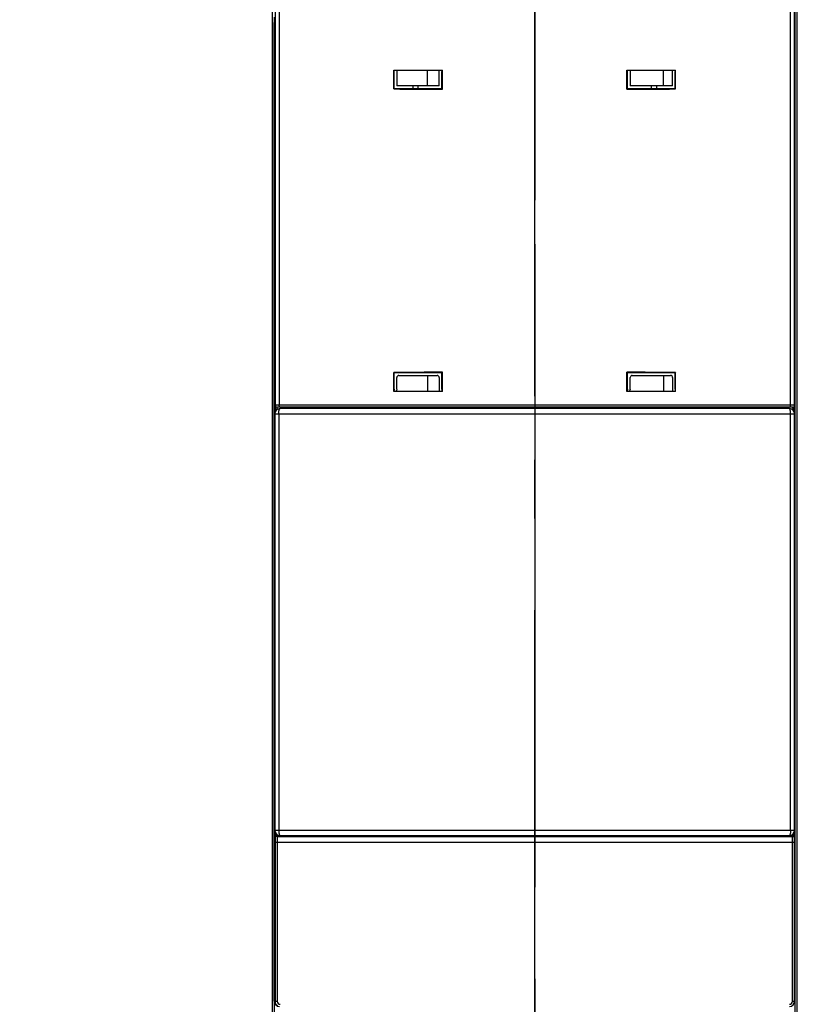
# Model space of a CAD drawing. Units: millimetres. Extents: x 0 to 420, y 0 to 297.
# Drawn here: x 46 to 61, y 110 to 129 of the extents above; entities that cross this region are included whole.
import ezdxf

# ---------------------------------------------------------------- set-up
doc = ezdxf.new("R2010")
doc.units = ezdxf.units.MM
doc.header["$LTSCALE"] = 23.1
doc.linetypes.add('CENTER', pattern=[0.6, 0.375, -0.075, 0.075, -0.075])
doc.layers.get('0').update_dxf_attribs({"linetype": 'CONTINUOUS'})
for name, color, linetype in [('ACHSEN', 7, 'CONTINUOUS'), ('RADIEN', 7, 'CONTINUOUS'), ('REF_MASSE', 7, 'CONTINUOUS'), ('STANDARD_BG_ACHSEN', 7, 'CONTINUOUS')]:
    doc.layers.add(name, color=color, linetype=linetype)
doc.styles.get("Standard").update_dxf_attribs({"font": 'txt', "width": 0.7})
doc.dimstyles.new('DIMSTYLE_3', dxfattribs={"dimtxt": 3.5, "dimasz": 3.5, "dimexe": 1.5, "dimexo": 0.2, "dimgap": 0.875, "dimtad": 1, "dimdec": 0, "dimlfac": 5, "dimdsep": 46, "dimtxsty": 'STANDARD', "dimblk": '_FILLED', "dimblk1": '_FILLED', "dimblk2": '_FILLED', "dimcen": 0.09, "dimclrt": 5, "dimadec": 0, "dimazin": 0, "dimtp": 0.8, "dimtm": 0.8, "dimtfac": 1, "dimtdec": 0, "dimtofl": 0, "dimtmove": 0, "dimatfit": 3, "dimldrblk": '_FILLED', "dimfxl": 1, "dimtolj": 1, "dimarcsym": 0})

# ---------------------------------------------------------------- blocks, each defined once
blk = doc.blocks.new('_FILLED')
at = {"color": 0, "linetype": 'BYBLOCK'}
blk.add_solid([(0, 0), (-1, 0.1429), (-1, -0.1429)], dxfattribs=at)
blk = doc.blocks.new('*D2')
at = {"layer": 'REF_MASSE', "color": 2, "linetype": 'CONTINUOUS'}
for p, q in [((51.251, 243.164), (34.271, 243.164)), ((35.771, 243.164), (35.771, 169.034)), ((35.771, 94.903), (35.771, 169.034)), ((50.721, 94.903), (34.271, 94.903))]:
    blk.add_line(p, q, dxfattribs=at)
at = {"layer": 'REF_MASSE', "color": 2, "linetype": 'CONTINUOUS', "xscale": 3.5, "yscale": 3.5, "zscale": 3.5}
for p, rotation in [((35.771, 243.164), 90), ((35.771, 94.903), 270)]:
    blk.add_blockref('_FILLED', p, dxfattribs=dict(at, rotation=rotation))
at = {"layer": 'REF_MASSE', "color": 5, "linetype": 'CONTINUOUS', "insert": (31.396, 171.796), "char_height": 3.5, "width": 11.25, "attachment_point": 2, "rotation": 90, "line_spacing_factor": 0.9}
blk.add_mtext('741', dxfattribs=at)

msp = doc.modelspace()

# ---------------------------------------------------------------- linework, layer by layer
at = {"color": 7, "linetype": 'CONTINUOUS'}
for p, q in [((53.11411, 127.72303), (54.03165, 127.72303)), ((53.11411, 127.36603), (53.11411, 127.72303)), ((53.17111, 127.72303), (53.17111, 127.42303)), ((53.7504, 127.42303), (53.7504, 127.72303)), ((53.97111, 127.42303), (53.97111, 127.72303)), ((54.03165, 127.36249), (54.03165, 127.72303)), ((57.51056, 127.72303), (58.42811, 127.72303)), ((57.51056, 127.36249), (57.51056, 127.72303)), ((57.57111, 127.72303), (57.57111, 127.42303)), ((58.19595, 127.42303), (58.19595, 127.72303)), ((58.37111, 127.42303), (58.37111, 127.72303)), ((58.42811, 127.36603), (58.42811, 127.72303)), ((53.97111, 127.42303), (53.17111, 127.42303)), ((58.37111, 127.42303), (57.57111, 127.42303)), ((53.11411, 127.36603), (53.12463, 127.37655)), ((54.03165, 127.36249), (54.0211, 127.37304)), ((57.51056, 127.36249), (57.52111, 127.37304)), ((58.42811, 127.36603), (58.41759, 127.37655)), ((53.11411, 122.02003), (53.12463, 122.00951)), ((53.11411, 121.66303), (53.11411, 122.02003)), ((54.03165, 122.02357), (54.0211, 122.01302)), ((54.03165, 121.66303), (54.03165, 122.02357)), ((57.51056, 122.02357), (57.52111, 122.01302)), ((57.51056, 121.66303), (57.51056, 122.02357)), ((58.42811, 122.02003), (58.41759, 122.00951)), ((58.42811, 121.66303), (58.42811, 122.02003)), ((53.7504, 121.96303), (53.7504, 121.66303)), ((58.19595, 121.96303), (58.19595, 121.66303)), ((54.03165, 121.66303), (53.11411, 121.66303)), ((58.42811, 121.66303), (57.51056, 121.66303)), ((55.52111, 113.26868), (56.02111, 113.26868))]:
    msp.add_line(p, q, dxfattribs=at)
for centre, major_axis, start_param, end_param in [((55.77111, 128.05826), (20, 0), -1.70404024, -1.65787915), ((55.77111, 128.05826), (19.7, 0), -1.70554272, -1.65974634), ((55.77111, 128.05826), (20, 0), -1.4837135, -1.43755242), ((55.77111, 128.05826), (19.7, 0), -1.48184631, -1.43604994), ((55.77111, 121.32781), (20, 0), 1.65787915, 1.70404024), ((55.77111, 121.32781), (19.7, 0), 1.65974634, 1.70554272), ((55.77111, 121.32781), (20, 0), 1.43755242, 1.4837135), ((55.77111, 121.32781), (19.7, 0), 1.43604994, 1.48184631)]:
    msp.add_ellipse(centre, major_axis=major_axis, ratio=0.03492077, start_param=start_param, end_param=end_param, dxfattribs=at)
at = {"layer": 'ACHSEN', "color": 7, "linetype": 'CENTER'}
for p, q in [((55.77111, 121.57303), (55.77111, 142.87303)), ((55.78111, 114.87303), (55.78111, 126.37303)), ((55.77111, 108.87303), (55.77111, 120.37303))]:
    msp.add_line(p, q, dxfattribs=at)
at = {"layer": 'RADIEN', "color": 7, "linetype": 'CONTINUOUS'}
for p, q in [((60.67111, 113.30602), (60.67111, 132.563)), ((50.88093, 131.42987), (50.88093, 121.40303)), ((50.82111, 129.02501), (50.82111, 95.13561)), ((60.68131, 95.13508), (60.68181, 128.99883)), ((60.72111, 95.00558), (60.72111, 129.02501)), ((50.86238, 110.16303), (50.86238, 128.62303)), ((53.12463, 127.37655), (53.12463, 127.68303)), ((54.0211, 127.37304), (54.0211, 127.68303)), ((57.52111, 127.37304), (57.52111, 127.68303)), ((58.41759, 127.37655), (58.41759, 127.68303)), ((53.47111, 127.42303), (53.47111, 127.37503)), ((58.07111, 127.37503), (58.07111, 127.42303)), ((53.12463, 121.70303), (53.12463, 122.00951)), ((54.0211, 121.70303), (54.0211, 122.01302)), ((57.52111, 121.70303), (57.52111, 122.01302)), ((58.41759, 121.70303), (58.41759, 122.00951)), ((53.17111, 121.70168), (53.17111, 121.92303)), ((53.21111, 121.96303), (53.93111, 121.96303)), ((53.97111, 121.92303), (53.97111, 121.66303)), ((57.57111, 121.69946), (57.57111, 121.92303)), ((57.61111, 121.96303), (58.33111, 121.96303)), ((58.37111, 121.92303), (58.37111, 121.66303)), ((50.87935, 121.27701), (50.87935, 121.32303)), ((60.63111, 121.36303), (50.92007, 121.36303)), ((60.57111, 121.33803), (50.97111, 121.33803)), ((55.52111, 121.36303), (55.52111, 121.33803)), ((56.02111, 121.33803), (56.02111, 121.36303)), ((50.87111, 121.23803), (50.87111, 113.38803)), ((50.87935, 113.30603), (50.87935, 113.34905)), ((50.97111, 113.28803), (60.57111, 113.28803)), ((55.52111, 113.28803), (55.52111, 113.26868)), ((56.02111, 113.26868), (56.02111, 113.28803)), ((60.67111, 110.16303), (60.67111, 113.30389)), ((50.876, 113.1639), (50.876, 110.16298)), ((60.63111, 113.2639), (50.91721, 113.2639))]:
    msp.add_line(p, q, dxfattribs=at)
at = {"layer": 'RADIEN', "color": 9, "linetype": 'CONTINUOUS'}
for p, q in [((50.95685, 131.4649), (50.95685, 121.40303)), ((60.59523, 121.40303), (60.59523, 131.4679)), ((50.86041, 128.62303), (50.86041, 95.13508)), ((53.57111, 127.42303), (53.57111, 127.37462)), ((57.97111, 127.37462), (57.97111, 127.42303)), ((60.67111, 121.40303), (50.88093, 121.40303)), ((50.91902, 121.32303), (50.90952, 121.32303)), ((50.90952, 121.31653), (50.90952, 121.32303)), ((60.64096, 121.32303), (60.6232, 121.32303)), ((60.64096, 121.30948), (60.64096, 121.32303)), ((50.87111, 121.23803), (60.67111, 121.23803)), ((50.94699, 121.23803), (50.94699, 113.38803)), ((60.59523, 113.38803), (60.59523, 121.23803)), ((50.87111, 113.38803), (60.67111, 113.38803)), ((50.87935, 113.30603), (50.90952, 113.30603)), ((50.90952, 113.30603), (50.90952, 113.30953)), ((50.91408, 113.30604), (50.90952, 113.30603)), ((60.64096, 113.30602), (60.62818, 113.30604)), ((60.64096, 113.30602), (60.64096, 113.31658)), ((60.64096, 113.30602), (60.67111, 113.30602)), ((50.876, 113.1639), (60.67111, 113.1639)), ((50.916, 113.1639), (50.916, 110.16303)), ((50.91935, 113.26604), (50.91721, 113.2639)), ((60.63111, 110.16303), (60.63111, 113.26602)), ((50.86238, 110.16303), (50.916, 110.16303)), ((60.63111, 110.16303), (60.67111, 110.16303))]:
    msp.add_line(p, q, dxfattribs=at)
at = {"layer": 'RADIEN', "color": 7, "linetype": 'CONTINUOUS'}
for centre, radius, start, end in [((52.9673, 127.68331), 1.0538, 359.984534, 0.810773), ((57.36112, 127.68332), 1.05647, 359.98452, 0.809364), ((53.21111, 121.92303), 0.04, 90, 180), ((53.93111, 121.92303), 0.04, 0, 90), ((57.61111, 121.92303), 0.04, 90, 180), ((58.33111, 121.92303), 0.04, 0, 90), ((54.18147, 121.70275), 1.05685, 179.984633, 180.807491), ((58.57528, 121.70275), 1.05417, 179.984645, 180.808924), ((50.97111, 121.23803), 0.1, 90, 180), ((50.92006, 121.40302), 0.03999, 179.98114, 270.016679), ((50.92091, 121.40302), 0.03999, 179.98114, 270.016679), ((60.57111, 121.23803), 0.1, 0, 90), ((60.63111, 121.40303), 0.04, 270, 360), ((50.97111, 113.38803), 0.1, 180, 270), ((53.7911, 113.24075), 2.91483, 179.06575, 179.572525), ((50.91932, 113.30597), 0.03993, 197.003283, 270.039138), ((60.57111, 113.38803), 0.1, 270, 360), ((60.63112, 113.30388), 0.03999, 269.98114, 0.016679), ((60.63114, 113.30595), 0.03993, 269.954888, 343.00861), ((60.63042, 113.30622), 0.0407, 342.933581, 354.159962), ((60.63214, 113.30603), 0.03897, 354.184481, 359.978941), ((61.87189, 113.17366), 10.9959, 179.537123, 180.050885), ((60.57111, 110.16303), 0.1, 270, 360)]:
    msp.add_arc(centre, radius, start, end, dxfattribs=at)
at = {"layer": 'RADIEN', "color": 9, "linetype": 'CONTINUOUS'}
for centre, radius, start, end in [((55.75399, -2098.98034), 2212.25166, 90.00603145, 90.12521394), ((55.82754, -2064.61255), 2177.88386, 89.87362774, 89.99490774), ((50.976, 110.16304), 0.06001, 180.005788, 269.996393), ((60.57111, 110.16303), 0.06, 270, 360)]:
    msp.add_arc(centre, radius, start, end, dxfattribs=at)
at = {"layer": 'RADIEN', "color": 7, "linetype": 'CONTINUOUS'}
for centre, major_axis, ratio, start_param, end_param in [((50.86325, 128.62303), (0, 0.1), 0.00872687, 6.28318531, 7.85398163), ((50.96238, 110.16303), (0.1, 0), 0.99996192, -3.14159265, -1.57079633)]:
    msp.add_ellipse(centre, major_axis=major_axis, ratio=ratio, start_param=start_param, end_param=end_param, dxfattribs=at)
for points, knots in [([(53.12463, 127.68303), (53.12463, 127.68752), (53.1249, 127.70057), (53.12428, 127.71378), (53.12576, 127.72224)], [0, 0, 0, 0, 0.34344892, 1, 1, 1, 1]), ([(54.0197, 127.72303), (54.02029, 127.72303), (54.01981, 127.71948), (54.02081, 127.71577), (54.02071, 127.70743), (54.02095, 127.70161), (54.021, 127.69823)], [0, 0, 0, 0, 0.07118616, 0.27392974, 0.59227607, 1, 1, 1, 1]), ([(57.52111, 127.68303), (57.52111, 127.68753), (57.52139, 127.70057), (57.52077, 127.71379), (57.52224, 127.72224)], [0, 0, 0, 0, 0.34377104, 1, 1, 1, 1]), ([(58.41618, 127.72303), (58.41677, 127.72303), (58.4163, 127.71947), (58.4173, 127.71577), (58.4172, 127.70743), (58.41743, 127.70161), (58.41748, 127.69824)], [0, 0, 0, 0, 0.07129657, 0.27425878, 0.59263928, 1, 1, 1, 1]), ([(53.12603, 121.66303), (53.12544, 121.66303), (53.12592, 121.66659), (53.12491, 121.6703), (53.12502, 121.67865), (53.12478, 121.68447), (53.12473, 121.68785)], [0, 0, 0, 0, 0.07130785, 0.27430596, 0.59269928, 1, 1, 1, 1]), ([(54.0211, 121.70303), (54.0211, 121.69854), (54.02083, 121.68549), (54.02145, 121.67228), (54.01997, 121.66383)], [0, 0, 0, 0, 0.34368446, 1, 1, 1, 1]), ([(57.52252, 121.66303), (57.52193, 121.66303), (57.5224, 121.66659), (57.5214, 121.6703), (57.5215, 121.67865), (57.52127, 121.68448), (57.52122, 121.68786)], [0, 0, 0, 0, 0.07119723, 0.27397622, 0.59233516, 1, 1, 1, 1]), ([(58.41759, 121.70303), (58.41759, 121.69854), (58.41731, 121.68549), (58.41793, 121.67228), (58.41646, 121.66382)], [0, 0, 0, 0, 0.34336401, 1, 1, 1, 1]), ([(50.87721, 113.30389), (50.87625, 113.30292), (50.87791, 113.29678), (50.87672, 113.29211), (50.87666, 113.28828)], [0, 0, 0, 0, 0.2632413, 1, 1, 1, 1])]:
    msp.add_open_spline(points, degree=3, knots=knots, dxfattribs=at)
for points in [[(53.17111, 121.70168), (53.17111, 121.68756), (53.16235, 121.67238), (53.15054, 121.66463)], [(57.57111, 121.69946), (57.57111, 121.68565), (57.56315, 121.67031), (57.55142, 121.66303)], [(50.88113, 113.29429), (50.87997, 113.29808), (50.87935, 113.30207), (50.87935, 113.30603)], [(50.876, 110.16298), (50.87599, 110.14362), (50.88213, 110.1235), (50.8929, 110.10741)], [(50.8929, 110.10741), (50.90013, 110.09661), (50.90968, 110.08707), (50.92049, 110.07985)]]:
    msp.add_open_spline(points, degree=3, dxfattribs=at)
at = {"layer": 'RADIEN', "color": 9, "linetype": 'CONTINUOUS'}
for points, knots in [([(50.88007, 121.40303), (50.87957, 121.40303), (50.88046, 121.39987), (50.87941, 121.39662), (50.87981, 121.38884), (50.87937, 121.37486), (50.87945, 121.35233), (50.87935, 121.33339), (50.87935, 121.32303)], [0, 0, 0, 0, 0.01867771, 0.07396119, 0.16430244, 0.28695705, 0.61171627, 1, 1, 1, 1]), ([(50.90952, 121.32303), (50.90552, 121.32303), (50.89848, 121.32282), (50.88861, 121.32351), (50.88362, 121.32229), (50.87959, 121.32374), (50.87935, 121.32303)], [0, 0, 0, 0, 0.3971423, 0.71698513, 0.92534834, 1, 1, 1, 1]), ([(50.92007, 121.36303), (50.91572, 121.36303), (50.91036, 121.34426), (50.90952, 121.3328), (50.90952, 121.32303)], [0, 0, 0, 0, 0.30792244, 1, 1, 1, 1]), ([(50.94699, 121.23803), (50.94699, 121.26172), (50.94991, 121.29417), (50.95845, 121.32682), (50.96712, 121.33803), (50.97111, 121.33803)], [0, 0, 0, 0, 0.66992235, 0.88720328, 1, 1, 1, 1]), ([(50.96648, 121.36303), (50.96489, 121.36303), (50.96144, 121.36753), (50.958, 121.38056), (50.95685, 121.39355), (50.95685, 121.40303)], [0, 0, 0, 0, 0.11270674, 0.32979725, 1, 1, 1, 1]), ([(60.59523, 121.23803), (60.59523, 121.26172), (60.59231, 121.29417), (60.58377, 121.32682), (60.5751, 121.33803), (60.57111, 121.33803)], [0, 0, 0, 0, 0.66992235, 0.88720327, 1, 1, 1, 1]), ([(60.58558, 121.36303), (60.58718, 121.36303), (60.59063, 121.36753), (60.59408, 121.38056), (60.59523, 121.39355), (60.59523, 121.40303)], [0, 0, 0, 0, 0.11282088, 0.32991899, 1, 1, 1, 1]), ([(60.64096, 121.32303), (60.64101, 121.33278), (60.63999, 121.34392), (60.63539, 121.36303), (60.63111, 121.36303)], [0, 0, 0, 0, 0.69492911, 1, 1, 1, 1]), ([(60.67111, 121.32303), (60.67111, 121.3223), (60.66657, 121.32396), (60.66211, 121.32259), (60.65193, 121.32333), (60.64495, 121.32255), (60.64096, 121.32218)], [0, 0, 0, 0, 0.07211895, 0.27994349, 0.60117616, 1, 1, 1, 1]), ([(50.91721, 113.2639), (50.90864, 113.2639), (50.89099, 113.26973), (50.88081, 113.28527), (50.87859, 113.29355)], [0, 0, 0, 0, 0.4997961, 1, 1, 1, 1]), ([(50.91935, 113.26604), (50.91772, 113.26609), (50.91428, 113.27059), (50.91069, 113.28365), (50.90954, 113.2966), (50.90952, 113.30603)], [0, 0, 0, 0, 0.1151017, 0.33304197, 1, 1, 1, 1]), ([(50.94699, 113.38803), (50.94699, 113.36434), (50.94991, 113.33189), (50.95845, 113.29924), (50.96712, 113.28803), (50.97111, 113.28803)], [0, 0, 0, 0, 0.66992235, 0.88720327, 1, 1, 1, 1]), ([(60.59523, 113.38803), (60.59523, 113.36434), (60.59231, 113.33189), (60.58377, 113.29924), (60.5751, 113.28803), (60.57111, 113.28803)], [0, 0, 0, 0, 0.66992235, 0.88720328, 1, 1, 1, 1]), ([(60.63111, 113.26602), (60.63274, 113.26607), (60.63618, 113.27057), (60.63978, 113.28363), (60.64094, 113.29658), (60.64096, 113.30602)], [0, 0, 0, 0, 0.11519601, 0.33314468, 1, 1, 1, 1]), ([(50.91649, 113.2445), (50.91641, 113.23918), (50.91608, 113.21232), (50.916, 113.18545), (50.916, 113.1639)], [0, 0, 0, 0, 0.19789834, 1, 1, 1, 1]), ([(50.91721, 113.2639), (50.91684, 113.26363), (50.91727, 113.26151), (50.91618, 113.25564), (50.91657, 113.24926), (50.91649, 113.2445)], [0, 0, 0, 0, 0.07045944, 0.26385993, 1, 1, 1, 1])]:
    msp.add_open_spline(points, degree=3, knots=knots, dxfattribs=at)
msp.add_open_spline([(50.87859, 113.29355), (50.87769, 113.29691), (50.87721, 113.30041), (50.87721, 113.30389)], degree=3, dxfattribs=at)
at = {"layer": 'STANDARD_BG_ACHSEN', "color": 7, "linetype": 'CENTER'}
msp.add_line((55.77111, 245.7163), (55.77111, 93.66525), dxfattribs=at)

# ---------------------------------------------------------------- dimensions: what is measured, and where the dimension line sits
at = {"layer": 'REF_MASSE', "color": 2, "linetype": 'CONTINUOUS'}
dim = msp.add_linear_dim(base=(35.77111, 94.90333), p1=(51.45111, 243.16404), p2=(50.92111, 94.90333), angle=270, dimstyle='DIMSTYLE_3', dxfattribs=at)
dim.commit()
dim.dimension.update_dxf_attribs({"geometry": '*D2', "text_midpoint": (35.77111, 171.79617), "dimtype": 160})

doc.saveas('drawing.dxf')
